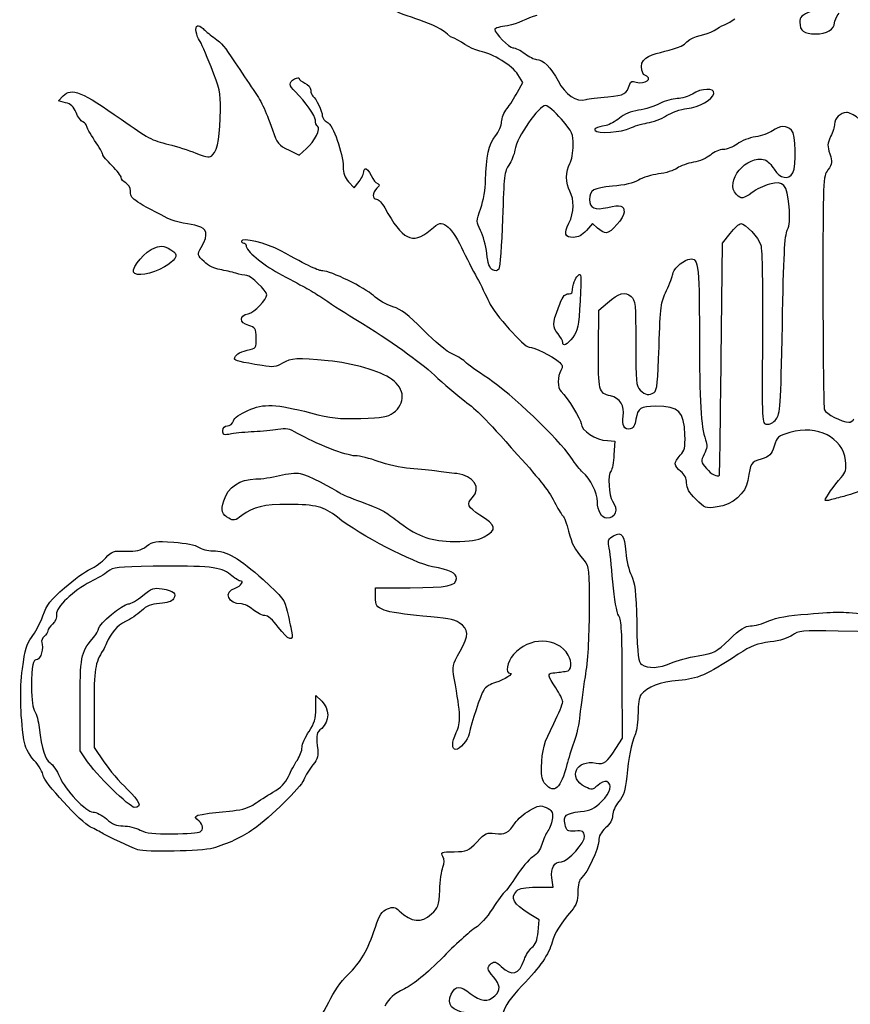
# Model space of a CAD drawing. Extents: x 12 to 206, y 56 to 243.
# Drawn here: x 13 to 43, y 136 to 171 of the extents above; entities that cross this region are included whole.
import ezdxf

# ---------------------------------------------------------------- set-up
doc = ezdxf.new("R2010")
doc.units = 0
doc.layers.get('0').update_dxf_attribs({"linetype": 'CONTINUOUS'})

msp = doc.modelspace()

# ---------------------------------------------------------------- linework, layer by layer
at = {"color": 7}
for points in [[(31.100293, 168.673297), (31.292058, 169.027562), (31.11704, 169.310744)], [(14.86404, 168.299737), (14.611076, 168.365283), (14.777048, 168.543441)], [(34.344647, 168.514756), (34.344647, 168.514756)], [(35.142376, 167.380198), (35.142376, 167.380183)], [(22.90156, 166.588592), (23.251544, 166.411165), (23.524549, 166.65139)], [(25.035098, 165.457432), (25.234338, 165.242452), (25.40889, 165.464352)], [(33.978717, 163.792862), (33.800965, 163.959848), (33.578165, 163.709796)], [(38.420957, 159.098818), (38.465136, 163.252063), (38.748998, 163.605086)], [(17.308116, 162.21364), (17.308116, 162.21364)], [(34.012169, 159.451113), (34.022301, 160.84318), (34.333228, 161.114097)], [(32.727005, 159.690768), (32.727017, 159.690768), (32.727017, 159.690768)], [(34.340046, 156.160058), (34.595991, 156.146483), (34.567348, 155.651319)], [(25.998777, 150.541815), (25.998777, 150.878309), (27.239341, 150.878309)], [(44.196387, 148.954332), (44.030257, 149.296131), (42.620621, 149.318991)], [(34.639964, 145.097991), (34.875591, 145.467335), (34.869326, 147.575056)], [(23.858248, 146.541473), (23.858248, 147.00031), (24.06591, 146.80521)], [(15.622315, 144.663651), (15.386344, 145.019308), (15.386344, 146.655942)], [(15.884375, 146.557757), (15.884375, 145.142046), (16.237402, 144.62383)], [(16.531277, 143.646127), (16.530921, 143.646127)], [(32.103754, 143.818125), (32.10374, 143.81804), (32.10374, 143.81804)], [(17.462119, 141.46486), (17.462252, 141.46486)], [(31.795136, 140.118575), (32.381594, 140.118575), (32.336794, 140.452585)], [(31.840373, 138.517585), (31.881067, 138.941116), (31.518174, 139.165087)]]:
    msp.add_lwpolyline(points, dxfattribs=at)
for points in [[(28.692723, 170.667714), (28.158093, 171.217779), (27.040036, 171.354883), (26.497272, 171.703142)], [(41.673554, 171.589522), (41.311776, 171.439174), (41.247644, 171.379165), (41.247644, 171.191013)], [(31.800696, 171.43467), (31.433598, 171.330707), (31.129396, 171.130056), (30.741087, 171.064614)], [(38.174244, 170.894748), (38.409428, 171.066965), (38.677297, 171.129212), (38.906679, 171.310071)], [(41.247644, 171.191013), (41.247644, 170.876866), (41.392368, 170.770152), (41.818405, 170.770152)], [(42.493616, 171.164761), (42.493616, 171.230578), (42.567442, 171.388109), (42.657677, 171.514829)], [(19.555429, 170.848209), (19.513547, 171.07914), (19.629315, 171.131323), (19.801758, 170.959241)], [(19.671834, 170.536715), (19.629239, 170.589863), (19.57685, 170.730034), (19.555429, 170.848209)], [(19.801758, 170.959241), (19.858982, 170.902133), (20.028208, 170.761962), (20.177816, 170.647747)], [(30.741087, 171.064614), (30.489184, 171.033144), (30.283082, 170.974004), (30.283082, 170.933195)], [(30.283082, 170.933195), (30.283082, 170.791604), (30.79943, 170.271762), (30.940067, 170.271762)], [(37.192306, 170.479424), (37.46106, 170.749172), (37.852728, 170.686795), (38.174244, 170.894748)], [(41.818405, 170.770152), (42.20241, 170.770152), (42.493616, 170.940338), (42.493616, 171.164761)], [(20.091355, 169.586961), (19.90322, 170.056178), (19.71443, 170.48357), (19.671834, 170.536715)], [(20.177816, 170.647747), (20.530659, 170.37838), (20.539199, 170.368375), (20.957537, 169.734035)], [(29.749276, 170.15083), (29.354359, 170.240029), (29.072964, 170.539636), (28.692723, 170.667714)], [(35.635373, 169.310448), (35.177262, 170.222263), (36.770389, 170.019763), (37.192306, 170.479424)], [(31.11704, 169.310744), (30.919553, 169.630285), (30.213977, 170.063648), (29.749276, 170.15083)], [(30.940067, 170.271762), (31.017831, 170.271762), (31.208116, 170.178315), (31.362927, 170.0641)], [(31.362927, 170.0641), (31.517734, 169.949884), (31.706851, 169.856438), (31.783187, 169.856438)], [(31.783187, 169.856438), (32.015946, 169.856438), (32.305913, 169.56624), (32.558188, 169.080821)], [(20.428472, 168.050261), (20.432875, 168.663727), (20.398345, 168.821326), (20.091355, 169.586961)], [(20.957537, 169.734035), (21.15338, 169.437078), (21.44369, 169.007217), (21.602686, 168.778789)], [(23.112267, 168.695384), (22.881751, 168.924201), (22.8766, 169.037567), (23.091496, 169.152581)], [(23.091496, 169.152581), (23.182868, 169.201479), (23.257626, 169.208797), (23.257626, 169.168837)], [(23.257626, 169.168837), (23.257626, 169.128875), (23.351072, 169.0536), (23.465288, 169.001567)], [(32.558188, 169.080821), (32.813458, 168.589633), (33.225198, 168.316357), (33.564144, 168.413145)], [(35.133421, 168.962561), (35.168479, 169.076192), (35.219403, 169.091243), (35.372212, 169.033148)], [(35.372212, 169.033148), (35.651643, 168.948927), (36.05199, 169.16098), (35.635373, 169.310448)], [(14.777048, 168.543441), (15.065764, 168.853338), (15.472799, 168.689311), (16.861635, 167.70339)], [(21.602686, 168.778789), (21.885679, 168.372195), (22.025644, 168.078285), (22.294923, 167.325153)], [(23.465288, 169.001567), (23.584103, 168.947425), (23.67295, 168.837206), (23.67295, 168.743943)], [(23.67295, 168.743943), (23.67295, 168.654281), (23.707962, 168.559288), (23.750755, 168.532841)], [(34.344647, 168.514756), (34.959643, 168.568991), (35.023106, 168.605017), (35.133421, 168.962561)], [(38.158993, 168.634156), (38.198301, 168.838253), (37.706342, 168.823194), (37.385128, 168.610478)], [(23.839085, 167.667903), (23.839085, 167.829382), (23.495796, 168.31468), (23.112267, 168.695384)], [(23.750755, 168.532841), (23.862504, 168.463781), (24.088273, 167.989273), (24.088273, 167.823475)], [(30.720493, 168.084235), (30.823913, 168.213377), (30.994824, 168.478454), (31.100293, 168.673297)], [(33.564144, 168.413145), (33.655516, 168.439222), (34.006742, 168.484962), (34.344647, 168.514756)], [(36.842003, 168.444898), (36.68034, 168.444898), (36.399998, 168.365105), (36.219017, 168.268244)], [(37.385128, 168.610478), (37.24807, 168.519706), (37.003665, 168.445197), (36.842003, 168.444898)], [(37.188425, 168.087322), (37.641488, 168.140981), (38.115443, 168.408011), (38.158993, 168.634156)], [(15.237982, 167.944633), (15.151453, 168.151731), (15.044965, 168.252854), (14.86404, 168.299737)], [(20.159466, 166.434141), (20.326835, 166.60151), (20.422128, 167.174017), (20.428472, 168.050261)], [(30.532454, 167.612983), (30.532454, 167.743031), (30.61707, 167.955095), (30.720493, 168.084235)], [(32.118983, 168.194434), (31.863143, 168.194426), (31.087147, 167.078482), (31.009265, 166.598569)], [(32.679671, 167.702608), (32.444391, 167.973107), (32.192081, 168.194434), (32.118983, 168.194434)], [(35.45356, 168.026167), (35.177284, 167.98441), (34.923487, 167.881385), (34.761873, 167.745399)], [(36.219017, 168.268244), (36.038036, 168.171382), (35.693581, 168.06245), (35.45356, 168.026167)], [(36.455683, 167.833286), (36.629772, 167.945895), (36.959506, 168.060209), (37.188425, 168.087322)], [(15.487317, 167.605829), (15.416722, 167.632922), (15.304524, 167.785373), (15.237982, 167.944633)], [(16.861635, 167.70339), (17.827123, 167.017996), (17.953713, 166.950938), (18.571966, 166.797293)], [(23.9148, 167.454295), (23.873158, 167.480034), (23.839085, 167.57615), (23.839085, 167.667903)], [(24.088273, 167.823475), (24.088273, 167.746101), (24.166985, 167.647676), (24.263189, 167.60475)], [(33.104509, 166.768128), (33.107331, 167.183692), (33.081282, 167.240859), (32.679671, 167.702608)], [(34.761873, 167.745399), (34.621464, 167.627249), (34.406673, 167.508789), (34.284559, 167.482142)], [(35.765362, 167.569761), (35.970949, 167.602092), (36.281591, 167.720682), (36.455683, 167.833286)], [(42.923652, 167.945946), (42.711364, 167.945946), (42.493619, 167.734073), (42.493619, 167.527506)], [(43.329589, 167.746556), (43.199259, 167.856219), (43.016588, 167.945946), (42.923652, 167.945946)], [(15.615663, 167.470226), (15.615663, 167.517713), (15.557906, 167.578732), (15.487317, 167.605829)], [(15.906389, 166.94588), (15.74649, 167.186785), (15.615663, 167.422737), (15.615663, 167.470226)], [(22.294923, 167.325153), (22.474834, 166.821962), (22.498931, 166.792707), (22.90156, 166.588592)], [(23.524549, 166.65139), (23.815119, 166.907063), (24.042683, 167.375259), (23.9148, 167.454295)], [(24.263189, 167.60475), (24.470752, 167.512134), (24.835858, 166.482336), (24.835858, 165.989519)], [(30.308547, 167.110441), (30.436953, 167.263039), (30.532454, 167.477389), (30.532454, 167.612983)], [(34.284559, 167.482142), (33.910267, 167.400472), (33.842638, 167.368434), (33.88835, 167.294475)], [(33.88835, 167.294475), (33.960884, 167.17711), (34.87442, 167.239561), (35.142376, 167.380198)], [(35.142376, 167.380183), (35.279434, 167.452125), (35.559777, 167.537432), (35.765362, 167.569761)], [(40.951147, 167.316308), (40.776694, 167.490761), (40.53225, 167.480951), (40.262203, 167.288678)], [(40.99569, 165.780082), (41.136858, 166.043847), (41.104405, 167.163044), (40.951147, 167.316308)], [(42.493619, 167.527506), (42.493619, 167.440946), (42.431183, 167.239196), (42.354873, 167.079174)], [(16.197117, 166.43499), (16.197117, 166.475085), (16.066287, 166.704984), (15.906389, 166.94588)], [(29.957062, 165.491947), (29.967617, 166.363977), (30.06751, 166.823983), (30.308547, 167.110441)], [(39.65137, 167.072211), (39.437587, 167.040156), (39.141377, 166.92444), (38.993129, 166.815067)], [(40.262203, 167.288678), (40.140029, 167.201686), (39.865156, 167.104274), (39.65137, 167.072211)], [(42.354873, 167.079174), (42.234739, 166.827254), (42.230627, 166.74428), (42.324215, 166.460698)], [(18.571966, 166.797293), (18.84196, 166.730192), (19.279777, 166.591226), (19.544913, 166.488466)], [(31.009265, 166.598569), (30.982031, 166.430734), (30.883174, 166.1885), (30.789584, 166.060258)], [(32.982854, 166.117812), (33.048146, 166.232027), (33.102891, 166.524663), (33.104509, 166.768128)], [(38.496903, 166.616202), (38.372229, 166.616202), (38.164558, 166.527497), (38.035419, 166.419081)], [(38.993129, 166.815067), (38.84488, 166.705689), (38.621578, 166.616202), (38.496903, 166.616202)], [(16.529375, 166.037647), (16.346633, 166.216087), (16.197117, 166.394892), (16.197117, 166.43499)], [(19.544913, 166.488466), (19.986185, 166.317436), (20.038167, 166.312842), (20.159466, 166.434141)], [(38.035419, 166.419081), (37.906277, 166.310666), (37.632411, 166.193967), (37.426824, 166.159753)], [(38.969459, 165.002354), (38.517172, 165.454643), (39.339895, 166.452485), (39.993937, 166.244905)], [(39.993937, 166.244905), (40.083018, 166.216629), (40.232113, 166.064331), (40.325263, 165.906458)], [(42.324215, 166.460698), (42.422832, 166.161895), (42.416789, 166.111383), (42.255299, 165.8846)], [(16.861635, 165.608387), (16.861635, 165.666042), (16.712119, 165.859209), (16.529375, 166.037647)], [(24.835858, 165.989519), (24.835858, 165.769979), (24.897156, 165.606276), (25.035098, 165.457432)], [(25.583442, 165.851357), (25.665292, 166.160566), (25.884121, 165.510145), (26.008254, 165.427403)], [(30.789584, 166.060258), (30.636199, 165.850079), (30.614025, 165.659144), (30.564749, 164.124256)], [(32.982854, 165.121034), (32.83079, 165.387051), (32.83079, 165.851798), (32.982854, 166.117812)], [(36.839305, 165.946368), (36.721754, 165.863211), (36.422719, 165.769679), (36.174784, 165.738514)], [(37.426824, 166.159753), (37.221239, 166.125548), (36.956856, 166.029524), (36.839305, 165.946368)], [(40.325263, 165.906458), (40.520377, 165.575759), (40.852804, 165.513094), (40.99569, 165.780082)], [(42.255299, 165.8846), (42.0804, 165.638968), (42.078295, 165.587113), (42.078295, 161.523155)], [(17.027765, 165.414661), (16.936393, 165.463561), (16.861635, 165.550737), (16.861635, 165.608387)], [(25.40889, 165.464352), (25.504894, 165.586407), (25.583442, 165.760552), (25.583442, 165.851357)], [(36.174784, 165.738514), (35.926852, 165.707348), (35.601281, 165.607927), (35.451296, 165.51757)], [(17.193895, 165.131186), (17.193895, 165.240741), (17.121313, 165.364597), (17.027765, 165.414661)], [(26.049788, 165.228355), (25.881948, 165.060514), (25.875519, 164.833207), (26.038612, 164.833207)], [(26.008254, 165.427403), (26.169885, 165.367614), (26.173193, 165.351756), (26.049788, 165.228355)], [(29.781057, 164.507164), (29.874839, 164.773994), (29.953718, 165.215324), (29.957062, 165.491947)], [(34.511635, 165.295978), (33.818449, 165.236412), (33.692651, 165.163472), (33.690179, 164.819708)], [(35.451296, 165.51757), (35.27438, 165.410998), (34.944335, 165.333166), (34.511635, 165.295978)], [(40.155436, 165.367981), (39.95674, 165.315101), (39.675184, 165.181833), (39.529755, 165.071829)], [(40.861386, 164.573797), (40.793746, 165.373987), (40.675955, 165.506499), (40.155436, 165.367981)], [(18.516095, 164.150762), (17.265853, 164.799916), (17.193895, 164.853276), (17.193895, 165.131186)], [(26.038612, 164.833207), (26.106213, 164.833207), (26.238541, 164.693036), (26.332674, 164.521715)], [(32.952854, 163.975587), (33.13568, 164.340043), (33.148547, 164.831189), (32.982854, 165.121034)], [(33.690179, 164.819708), (33.687921, 164.509004), (33.881164, 164.426288), (34.34772, 164.538211)], [(39.529755, 165.071829), (39.218997, 164.836774), (39.144301, 164.827512), (38.969459, 165.002354)], [(26.332674, 164.521715), (26.968176, 163.365112), (27.320661, 163.19104), (27.962392, 163.716891)], [(29.776146, 163.706999), (29.611156, 164.023542), (29.611156, 164.023802), (29.781057, 164.507164)], [(34.34772, 164.538211), (34.802739, 164.647366), (34.934878, 164.609836), (34.934878, 164.371441)], [(40.797426, 163.721435), (40.883657, 163.888189), (40.900437, 164.111816), (40.861386, 164.573797)], [(19.73346, 163.1031), (20.341198, 164.104693), (19.231218, 163.790204), (18.516095, 164.150762)], [(30.564749, 164.124256), (30.534681, 163.187702), (30.473805, 162.375492), (30.429474, 162.319341)], [(34.934878, 164.371441), (34.934878, 164.170631), (34.462133, 163.625869), (34.287875, 163.625869)], [(27.962392, 163.716891), (28.317077, 164.007526), (28.327344, 164.010258), (28.5524, 163.873699)], [(28.5524, 163.873699), (28.696102, 163.786507), (28.895698, 163.498338), (29.088097, 163.100292)], [(33.113734, 163.459739), (32.802635, 163.459739), (32.761019, 163.593173), (32.952854, 163.975587)], [(34.287875, 163.625869), (34.215603, 163.625869), (34.076482, 163.701016), (33.978717, 163.792862)], [(38.748998, 163.605086), (38.905124, 163.799252), (39.073331, 163.957017), (39.12279, 163.955679)], [(39.12279, 163.955679), (39.294895, 163.951023), (39.767851, 163.447205), (39.846857, 163.184372)], [(22.593117, 162.978959), (22.085605, 163.25657), (21.181012, 163.476093), (21.181012, 163.321644)], [(29.99869, 162.882123), (29.967067, 163.161655), (29.86692, 163.532845), (29.776146, 163.706999)], [(33.578165, 163.709796), (33.426995, 163.540127), (33.27768, 163.459739), (33.113734, 163.459739)], [(40.619652, 160.316709), (40.667068, 162.792613), (40.70637, 163.545356), (40.797426, 163.721435)], [(17.308116, 162.21364), (17.236423, 162.400485), (17.738059, 162.980511), (18.064548, 163.088255)], [(18.064548, 163.088255), (18.341509, 163.179667), (18.423371, 163.162008), (18.754166, 162.939535)], [(19.840631, 162.588804), (19.592375, 162.826045), (19.592118, 162.82729), (19.73346, 163.1031)], [(21.181012, 163.321644), (21.181012, 163.28497), (21.218392, 163.254967), (21.264078, 163.254967)], [(21.264078, 163.254967), (21.309765, 163.254967), (21.347142, 163.215735), (21.347142, 163.167782)], [(21.347142, 163.167782), (21.347142, 162.986144), (21.923894, 162.498072), (22.516902, 162.177874)], [(29.088097, 163.100292), (29.256756, 162.751352), (29.506853, 162.260274), (29.643866, 162.009003)], [(39.846857, 163.184372), (39.89304, 163.030735), (39.917666, 161.631125), (39.90559, 159.846402)], [(18.754166, 162.939535), (18.921719, 162.826858), (18.787742, 162.61505), (18.411534, 162.397827)], [(24.107053, 162.258189), (23.953933, 162.258189), (23.621032, 162.416676), (22.593117, 162.978959)], [(30.202528, 162.295578), (30.099082, 162.350941), (30.039338, 162.522851), (29.99869, 162.882123)], [(37.228201, 162.662932), (37.609501, 162.7782), (37.634204, 162.616532), (37.638363, 159.978575)], [(18.411534, 162.397827), (17.961904, 162.138216), (17.374675, 162.040192), (17.308116, 162.21364)], [(20.406817, 162.302114), (20.220446, 162.330813), (19.986783, 162.449129), (19.840631, 162.588804)], [(36.67843, 162.136974), (36.679276, 162.295521), (36.987353, 162.590127), (37.228201, 162.662932)], [(20.979243, 162.172656), (20.838947, 162.216981), (20.581355, 162.275241), (20.406817, 162.302114)], [(21.378037, 162.092067), (21.299001, 162.092067), (21.119547, 162.128333), (20.979243, 162.172656)], [(22.094323, 161.401241), (22.093476, 161.536896), (21.517901, 162.092067), (21.378037, 162.092067)], [(22.516902, 162.177874), (22.855778, 161.99489), (23.281409, 161.764957), (23.46275, 161.666908)], [(25.923559, 161.367459), (25.619309, 161.653443), (24.386038, 162.258189), (24.107053, 162.258189)], [(29.643866, 162.009003), (29.780879, 161.757733), (29.976778, 161.365249), (30.079194, 161.136821)], [(30.429474, 162.319341), (30.374658, 162.249914), (30.302048, 162.242314), (30.202528, 162.295578)], [(33.065438, 161.489763), (33.093891, 161.776952), (33.167918, 161.98611), (33.278439, 162.09161)], [(33.278439, 162.09161), (33.39745, 162.205199), (33.40409, 162.122053), (33.351377, 161.178268)], [(36.458186, 161.549232), (36.578873, 161.800503), (36.677984, 162.064991), (36.67843, 162.136974)], [(23.46275, 161.666908), (23.644092, 161.568858), (23.887055, 161.424185), (24.002673, 161.345397)], [(21.424412, 160.720227), (21.643594, 160.768371), (22.095344, 161.227595), (22.094323, 161.401241)], [(24.002673, 161.345397), (24.390841, 161.080893), (24.688159, 160.889786), (25.296405, 160.513827)], [(26.621692, 160.966548), (26.401934, 161.032684), (26.087773, 161.213092), (25.923559, 161.367459)], [(32.572006, 160.941309), (32.701741, 161.297118), (32.790821, 161.427465), (32.904263, 161.427465)], [(32.904263, 161.427465), (32.989514, 161.427465), (33.062043, 161.455489), (33.065438, 161.489763)], [(34.333228, 161.114097), (34.735412, 161.464523), (34.977829, 161.528215), (35.187422, 161.338537)], [(35.187422, 161.338537), (35.337818, 161.202435), (35.350204, 161.075288), (35.350204, 159.667397)], [(36.189037, 159.531702), (36.235634, 160.994533), (36.252508, 161.121017), (36.458186, 161.549232)], [(42.078295, 161.523155), (42.078295, 159.261082), (42.102453, 157.34731), (42.132007, 157.270326)], [(27.720406, 160.132841), (27.160432, 160.704279), (26.941718, 160.870234), (26.621692, 160.966548)], [(30.079194, 161.136821), (30.267797, 160.716155), (31.338904, 159.517057), (31.526059, 159.517057)], [(32.560887, 159.992692), (32.352528, 160.257577), (32.353518, 160.342064), (32.572006, 160.941309)], [(33.351377, 161.178268), (33.299716, 160.253375), (33.271059, 160.110469), (33.089032, 159.869999)], [(21.44222, 160.296829), (21.09882, 160.39531), (21.088263, 160.646389), (21.424412, 160.720227)], [(21.71218, 159.852083), (21.704136, 160.192633), (21.68275, 160.227843), (21.44222, 160.296829)], [(25.296405, 160.513827), (26.574155, 159.724036), (27.557611, 159.024831), (28.116931, 158.508542)], [(40.395319, 156.930237), (40.548791, 157.12534), (40.562499, 157.332271), (40.619652, 160.316709)], [(28.776425, 159.261516), (28.564657, 159.355197), (28.135289, 159.709468), (27.720406, 160.132841)], [(32.727017, 159.690768), (32.727017, 159.740665), (32.652259, 159.876535), (32.560887, 159.992692)], [(33.089032, 159.869999), (32.883969, 159.599099), (32.727005, 159.521384), (32.727005, 159.690768)], [(37.638363, 159.978575), (37.64223, 157.535722), (37.692559, 156.672353), (37.859425, 156.187346)], [(21.388674, 159.404612), (21.716881, 159.481306), (21.720827, 159.486772), (21.71218, 159.852083)], [(31.526059, 159.517057), (31.695269, 159.517057), (32.349996, 159.201575), (32.561527, 159.01812)], [(35.350204, 159.667397), (35.350204, 158.254325), (35.362284, 158.131496), (35.516332, 157.977442)], [(36.014722, 157.892442), (36.115182, 157.955804), (36.14895, 158.273369), (36.189037, 159.531702)], [(39.90559, 159.846402), (39.884875, 156.785098), (39.885496, 156.772904), (40.058329, 156.747718)], [(20.933088, 159.090394), (20.936503, 159.230799), (21.085895, 159.333859), (21.388674, 159.404612)], [(29.235792, 158.980158), (29.179418, 159.04808), (28.972705, 159.174696), (28.776425, 159.261516)], [(34.445042, 157.767903), (34.02249, 157.860712), (34.001196, 157.943502), (34.012169, 159.451113)], [(21.928596, 158.854041), (21.149872, 158.983813), (20.931776, 159.035595), (20.933088, 159.090394)], [(22.655798, 158.937246), (22.425265, 158.801379), (22.31817, 158.789119), (21.928596, 158.854041)], [(24.295947, 159.032073), (23.183542, 159.13652), (22.973284, 159.124368), (22.655798, 158.937246)], [(26.580231, 158.366466), (26.195356, 158.647915), (25.153205, 158.951583), (24.295947, 159.032073)], [(30.056647, 158.38632), (29.661553, 158.644999), (29.292166, 158.912227), (29.235792, 158.980158)], [(32.561527, 159.01812), (32.731656, 158.870563), (32.746719, 158.820084), (32.661383, 158.683444)], [(38.358657, 154.924811), (38.368619, 154.936241), (38.396658, 156.814534), (38.420957, 159.098818)], [(28.116931, 158.508542), (28.436731, 158.213346), (28.922661, 157.800754), (29.196775, 157.59167)], [(32.661383, 158.683444), (32.528578, 158.470789), (32.533319, 158.061446), (32.670188, 157.923989)], [(26.636751, 157.158188), (27.092487, 157.497975), (27.068566, 158.009361), (26.580231, 158.366466)], [(33.017807, 155.565145), (32.580899, 156.222172), (30.864632, 157.857303), (30.056647, 158.38632)], [(32.670188, 157.923989), (32.904551, 157.688599), (33.391548, 156.915931), (33.391548, 156.779471)], [(34.904031, 157.043329), (34.967545, 157.390383), (34.774195, 157.695604), (34.445042, 157.767903)], [(35.516332, 157.977442), (35.69898, 157.794799), (35.825653, 157.773195), (36.014722, 157.892442)], [(21.413975, 157.247483), (21.985845, 157.500391), (22.418381, 157.482774), (23.66873, 157.155648)], [(29.196775, 157.59167), (29.693373, 157.212879), (29.831589, 157.072607), (31.105481, 155.654533)], [(36.07161, 157.394718), (35.528081, 157.393025), (35.422414, 157.323988), (35.358033, 156.927911)], [(37.118874, 156.363726), (37.091329, 157.214426), (36.905678, 157.397176), (36.07161, 157.394718)], [(20.892886, 156.86718), (20.927091, 156.974941), (21.126058, 157.120153), (21.413975, 157.247483)], [(23.66873, 157.155648), (24.418112, 156.959582), (24.664131, 156.93232), (25.469613, 156.956069)], [(25.469613, 156.956069), (26.261401, 156.979408), (26.437979, 157.009993), (26.636751, 157.158188)], [(35.151227, 156.578831), (34.940443, 156.538236), (34.844564, 156.718395), (34.904031, 157.043329)], [(42.132007, 157.270326), (42.187117, 157.126706), (42.759878, 156.831611), (43.003888, 156.821118)], [(20.516494, 156.517634), (20.516494, 156.635436), (20.569098, 156.692851), (20.677025, 156.692851)], [(20.677025, 156.692851), (20.767125, 156.692851), (20.861836, 156.769336), (20.892886, 156.86718)], [(33.391548, 156.779471), (33.391548, 156.518582), (33.90528, 156.183082), (34.340046, 156.160058)], [(35.358033, 156.927911), (35.322188, 156.707383), (35.25824, 156.599438), (35.151227, 156.578831)], [(40.058329, 156.747718), (40.1655, 156.732111), (40.294368, 156.801893), (40.395319, 156.930237)], [(42.887914, 155.449888), (42.794832, 156.275718), (41.876969, 156.735882), (40.89323, 156.449906)], [(43.003888, 156.821118), (43.07895, 156.817873), (43.163053, 156.874379), (43.190784, 156.946648)], [(20.827986, 156.400861), (20.548016, 156.348331), (20.516494, 156.360142), (20.516494, 156.517634)], [(21.637871, 156.478935), (21.363757, 156.468154), (20.999309, 156.433015), (20.827986, 156.400861)], [(22.490074, 156.561601), (22.295477, 156.526921), (21.911985, 156.489725), (21.637871, 156.478935)], [(23.196121, 156.421054), (22.90169, 156.591237), (22.785815, 156.614306), (22.490074, 156.561601)], [(25.265487, 155.613007), (24.961037, 155.613007), (23.830091, 156.054623), (23.196121, 156.421054)], [(36.949199, 155.632723), (37.107695, 155.801876), (37.133479, 155.91295), (37.118874, 156.363726)], [(40.89323, 156.449906), (40.462403, 156.324661), (40.425751, 156.293462), (40.321205, 155.963087)], [(37.859425, 156.187346), (37.927974, 155.988106), (37.917845, 155.878318), (37.812035, 155.673707)], [(31.105481, 155.654533), (31.958579, 154.704878), (32.243195, 154.334523), (32.477941, 153.868636)], [(34.567348, 155.651319), (34.5516, 155.378974), (34.50487, 155.120634), (34.463516, 155.077231)], [(36.969971, 155.05533), (36.713648, 155.256952), (36.709342, 155.376733), (36.949199, 155.632723)], [(37.812035, 155.673707), (37.681814, 155.421886), (37.684397, 155.405224), (37.891785, 155.158753)], [(40.321205, 155.963087), (40.223505, 155.654352), (40.165187, 155.596074), (39.856046, 155.498247)], [(26.097952, 155.411909), (25.8041, 155.522509), (25.429489, 155.613007), (25.265487, 155.613007)], [(27.249984, 155.156998), (26.910219, 155.186594), (26.391805, 155.301298), (26.097952, 155.411909)], [(33.439233, 155.026436), (33.361661, 155.09082), (33.172019, 155.333237), (33.017807, 155.565145)], [(39.856046, 155.498247), (39.491711, 155.382953), (39.484562, 155.371399), (39.3829, 154.733286)], [(42.73184, 154.837316), (42.901077, 155.026987), (42.924998, 155.120876), (42.887914, 155.449888)], [(22.55008, 154.910056), (22.826396, 154.982023), (23.15118, 155.014236), (23.294348, 154.983857)], [(23.294348, 154.983857), (23.520417, 154.935896), (24.493759, 154.452693), (24.712041, 154.280057)], [(28.199994, 155.062637), (28.017253, 155.084961), (27.589748, 155.12741), (27.249984, 155.156998)], [(28.923189, 154.97506), (28.708175, 155.000912), (28.382739, 155.040327), (28.199994, 155.062637)], [(29.485328, 154.115666), (29.817881, 154.448222), (29.520236, 154.90326), (28.923189, 154.97506)], [(33.973002, 153.959286), (33.973002, 154.289768), (33.721853, 154.791887), (33.439233, 155.026436)], [(34.463516, 155.077231), (34.342078, 154.949785), (34.375733, 154.166234), (34.510283, 153.988344)], [(37.177633, 154.63905), (37.177633, 154.809915), (37.110249, 154.944987), (36.969971, 155.05533)], [(37.891785, 155.158753), (38.071397, 154.945303), (38.28371, 154.838914), (38.358657, 154.924811)], [(20.544014, 153.993243), (20.704421, 154.49876), (21.119646, 154.782359), (21.699361, 154.782359)], [(21.699361, 154.782359), (21.897614, 154.782359), (22.280443, 154.839825), (22.55008, 154.910056)], [(37.510712, 154.053026), (37.267828, 154.295918), (37.177633, 154.454603), (37.177633, 154.63905)], [(39.3829, 154.733286), (39.309122, 154.270177), (38.821843, 153.848006), (38.279062, 153.776937)], [(42.161525, 154.025541), (42.161525, 154.099669), (42.486919, 154.56283), (42.73184, 154.837316)], [(24.712041, 154.280057), (24.75815, 154.243591), (25.109723, 154.099218), (25.493314, 153.959221)], [(43.573627, 154.415882), (43.322356, 154.310049), (42.985944, 154.192605), (42.826043, 154.154875)], [(20.724712, 153.369958), (20.484505, 153.498516), (20.437963, 153.659058), (20.544014, 153.993243)], [(22.883845, 153.868645), (21.96478, 153.868645), (21.620076, 153.786851), (21.198563, 153.46873)], [(24.628207, 153.411118), (24.154694, 153.787077), (23.843708, 153.868645), (22.883845, 153.868645)], [(25.493314, 153.959221), (25.876905, 153.819231), (26.269038, 153.649279), (26.364726, 153.581557)], [(29.753495, 153.485983), (29.312777, 153.762058), (29.258697, 153.889038), (29.485328, 154.115666)], [(32.477941, 153.868636), (32.581528, 153.663052), (32.698862, 153.473813), (32.738681, 153.448106)], [(34.304402, 153.370249), (34.133076, 153.370249), (33.973002, 153.654771), (33.973002, 153.959286)], [(34.510283, 153.988344), (34.738389, 153.686758), (34.632962, 153.370249), (34.304402, 153.370249)], [(38.279062, 153.776937), (37.852246, 153.72106), (37.837324, 153.726416), (37.510712, 154.053026)], [(42.348421, 154.028617), (42.245627, 153.996895), (42.161525, 153.995507), (42.161525, 154.025541)], [(42.826043, 154.154875), (42.666144, 154.117147), (42.451212, 154.06033), (42.348421, 154.028617)], [(26.364726, 153.581557), (26.46041, 153.513835), (26.688215, 153.346816), (26.870959, 153.210398)], [(21.198563, 153.46873), (20.956829, 153.286296), (20.902281, 153.274931), (20.724712, 153.369958)], [(28.042119, 151.632096), (27.362441, 151.761184), (25.453128, 152.75615), (24.628207, 153.411118)], [(26.870959, 153.210398), (27.563908, 152.69313), (28.011972, 152.53961), (28.828752, 152.53961)], [(29.906135, 152.707425), (30.38026, 152.949309), (30.348064, 153.113537), (29.753495, 153.485983)], [(32.738681, 153.448106), (32.778502, 153.422395), (32.86883, 153.179433), (32.939411, 152.908183)], [(32.939411, 152.908183), (33.065737, 152.422693), (33.122709, 152.314013), (33.494932, 151.848391)], [(34.55576, 152.74167), (34.855122, 152.901887), (34.939334, 152.78871), (34.994669, 152.151825)], [(17.771195, 152.366452), (18.015969, 152.547419), (18.088396, 152.558208), (18.746758, 152.511752)], [(18.746758, 152.511752), (19.180804, 152.481116), (19.529453, 152.411458), (19.641484, 152.332995)], [(28.828752, 152.53961), (29.415771, 152.53961), (29.648127, 152.575799), (29.906135, 152.707425)], [(34.390073, 152.373711), (34.34746, 152.586588), (34.373337, 152.644035), (34.55576, 152.74167)], [(16.304793, 151.947807), (16.525347, 152.189304), (16.579737, 152.207564), (17.025072, 152.189982)], [(17.025072, 152.189982), (17.419258, 152.174459), (17.554826, 152.20635), (17.771195, 152.366452)], [(19.641484, 152.332995), (19.742432, 152.262281), (19.973121, 152.204431), (20.154118, 152.204431)], [(20.154118, 152.204431), (20.644076, 152.204431), (21.108218, 151.937957), (21.96185, 151.166559)], [(34.528763, 151.089908), (34.480254, 151.657259), (34.417844, 152.234968), (34.390073, 152.373711)], [(34.994669, 152.151825), (35.019928, 151.860995), (35.110358, 151.484144), (35.195606, 151.314331)], [(15.746688, 151.543382), (15.922436, 151.62215), (16.173574, 151.804156), (16.304793, 151.947807)], [(33.494932, 151.848391), (33.674902, 151.623262), (33.682017, 151.552989), (33.675693, 150.062517)], [(14.825001, 150.876491), (15.156188, 151.164499), (15.570948, 151.464614), (15.746688, 151.543382)], [(16.385142, 151.460663), (16.269422, 151.368348), (15.987849, 151.199748), (15.759422, 151.085956)], [(18.004906, 151.646506), (16.731214, 151.630137), (16.575284, 151.612329), (16.385142, 151.460663)], [(20.779438, 151.349552), (20.451149, 151.625791), (20.017342, 151.672217), (18.004906, 151.646506)], [(28.906047, 151.210569), (28.906047, 151.401407), (28.682583, 151.51043), (28.042119, 151.632096)], [(15.759422, 151.085956), (15.143545, 150.779237), (14.506962, 150.171133), (14.539657, 149.92083)], [(21.123475, 151.124593), (21.081297, 151.124593), (20.926479, 151.225826), (20.779438, 151.349552)], [(20.950976, 150.862944), (21.180958, 150.943124), (21.300604, 151.124593), (21.123475, 151.124593)], [(21.96185, 151.166559), (22.673194, 150.523742), (22.736581, 150.440458), (22.826385, 150.030389)], [(27.239341, 150.878309), (28.584488, 150.878309), (28.906047, 150.942401), (28.906047, 151.210569)], [(34.740015, 149.870595), (34.664261, 149.986193), (34.583051, 150.454936), (34.528763, 151.089908)], [(35.195606, 151.314331), (35.323114, 151.060359), (35.356741, 150.75903), (35.385228, 149.61524)], [(14.043776, 149.861761), (14.194338, 150.27468), (14.318671, 150.436168), (14.825001, 150.876491)], [(17.638141, 150.592519), (17.959186, 150.860743), (18.029651, 150.885635), (18.331284, 150.83746)], [(18.331284, 150.83746), (18.746766, 150.771081), (18.860499, 150.671146), (18.739739, 150.478558)], [(21.188333, 150.293928), (20.701389, 150.293928), (20.52585, 150.71475), (20.950976, 150.862944)], [(17.114974, 150.293928), (17.206155, 150.293928), (17.441585, 150.428294), (17.638141, 150.592519)], [(18.739739, 150.478558), (18.679236, 150.382038), (18.517574, 150.327117), (18.24322, 150.309845)], [(26.310271, 150.074032), (26.023192, 150.19502), (25.998777, 150.231681), (25.998777, 150.541815)], [(16.050506, 149.414552), (16.050506, 149.576293), (16.919208, 150.293928), (17.114974, 150.293928)], [(17.587206, 150.047746), (17.45015, 149.917698), (17.19107, 149.742353), (17.011483, 149.658053)], [(18.24322, 150.309845), (17.931102, 150.29009), (17.778389, 150.229158), (17.587206, 150.047746)], [(21.600343, 150.086269), (21.464606, 150.200484), (21.279206, 150.293928), (21.188333, 150.293928)], [(22.020437, 149.87861), (21.925119, 149.87861), (21.736081, 149.972054), (21.600343, 150.086269)], [(22.826385, 150.030389), (22.879677, 149.787), (22.951429, 149.466396), (22.985826, 149.317919)], [(27.701607, 149.859176), (27.091564, 149.906392), (26.486245, 149.999864), (26.310271, 150.074032)], [(33.675693, 150.062517), (33.671346, 149.038022), (33.622403, 148.228778), (33.531615, 147.680307)], [(41.533239, 149.932345), (42.721022, 150.01958), (42.575271, 150.018959), (43.629286, 149.941094)], [(13.642665, 149.091238), (13.764793, 149.244936), (13.945294, 149.591646), (14.043776, 149.861761)], [(14.539657, 149.92083), (14.555913, 149.796398), (14.500699, 149.664375), (14.394293, 149.573274)], [(17.011483, 149.658053), (16.719395, 149.520978), (16.475772, 149.240985), (16.336148, 148.881829)], [(22.503799, 149.463292), (22.304767, 149.729879), (22.131669, 149.87861), (22.020437, 149.87861)], [(29.004966, 149.618779), (28.833716, 149.738949), (28.528947, 149.795168), (27.701607, 149.859176)], [(29.041223, 148.596542), (29.366964, 149.189152), (29.360577, 149.369182), (29.004966, 149.618779)], [(34.869326, 147.575056), (34.864246, 149.289189), (34.840091, 149.717856), (34.740015, 149.870595)], [(35.385228, 149.61524), (35.415355, 148.405466), (35.438961, 148.210902), (35.566954, 148.117289)], [(39.479014, 149.504919), (39.617805, 149.504919), (39.911353, 149.584534), (40.131342, 149.681844)], [(40.131342, 149.681844), (40.41709, 149.808224), (40.817473, 149.879767), (41.533239, 149.932345)], [(14.222722, 149.330393), (14.222722, 149.277618), (14.164951, 149.186488), (14.094344, 149.127899)], [(14.394293, 149.573274), (14.299932, 149.492473), (14.222722, 149.383169), (14.222722, 149.330393)], [(15.818764, 149.03008), (15.946227, 149.180138), (16.050506, 149.353168), (16.050506, 149.414552)], [(22.985826, 149.317919), (23.080743, 148.908217), (22.870976, 148.971463), (22.503799, 149.463292)], [(38.718944, 149.017352), (39.11079, 149.393639), (39.284258, 149.504919), (39.479014, 149.504919)], [(42.620621, 149.318991), (41.309445, 149.340158), (41.19488, 149.329998), (40.980431, 149.171389)], [(13.313105, 147.968276), (13.401461, 148.661583), (13.460146, 148.861594), (13.642665, 149.091238)], [(14.00902, 148.909148), (14.07745, 148.73084), (13.963196, 148.300367), (13.847437, 148.300367)], [(14.094344, 149.127899), (14.023741, 149.069281), (13.985339, 148.970842), (14.00902, 148.909148)], [(15.386344, 146.655942), (15.385497, 148.40541), (15.412647, 148.551911), (15.818764, 149.03008)], [(32.927679, 148.458817), (32.540115, 149.114928), (31.503919, 149.123027), (30.958011, 148.47434)], [(37.590513, 148.429596), (38.183775, 148.525382), (38.233669, 148.551375), (38.718944, 149.017352)], [(40.179357, 148.929299), (39.71231, 148.870653), (39.505097, 148.790417), (39.036873, 148.486972)], [(40.980431, 149.171389), (40.837996, 149.066064), (40.531821, 148.973551), (40.179357, 148.929299)], [(16.208968, 148.632627), (15.918084, 148.172351), (15.884375, 147.956874), (15.884375, 146.557757)], [(16.336148, 148.881829), (16.309507, 148.813306), (16.25228, 148.701179), (16.208968, 148.632627)], [(28.827897, 147.622875), (28.752371, 148.041749), (28.763036, 148.090461), (29.041223, 148.596542)], [(13.847437, 148.300367), (13.683948, 148.300367), (13.641268, 148.096433), (13.641268, 147.315298)], [(30.958011, 148.47434), (30.728663, 148.201798), (30.654196, 147.804909), (30.8324, 147.804909)], [(32.866782, 147.875577), (33.042375, 147.89759), (33.074946, 148.209531), (32.927679, 148.458817)], [(36.61456, 148.169528), (36.809945, 148.257412), (37.249125, 148.37445), (37.590513, 148.429596)], [(39.036873, 148.486972), (37.855099, 147.721077), (37.595993, 147.607822), (36.885767, 147.546749)], [(13.36384, 145.406799), (13.228743, 146.395226), (13.213128, 147.183783), (13.313105, 147.968276)], [(32.373991, 147.817129), (32.453941, 147.823902), (32.575424, 147.837167), (32.64395, 147.846367)], [(32.64395, 147.846367), (32.712479, 147.85568), (32.812753, 147.868945), (32.866782, 147.875577)], [(35.566954, 148.117289), (35.777551, 147.963309), (36.203286, 147.984532), (36.61456, 148.169528)], [(28.898937, 145.671139), (29.078064, 146.064359), (29.070263, 146.278594), (28.827897, 147.622875)], [(30.8324, 147.804909), (31.00604, 147.804909), (30.620197, 147.561605), (30.306422, 147.473241)], [(32.477823, 147.277802), (32.190642, 147.703309), (32.172021, 147.800026), (32.373991, 147.817129)], [(33.531615, 147.680307), (33.455997, 147.223446), (33.372555, 146.607919), (33.34619, 146.312405)], [(36.885767, 147.546749), (36.22938, 147.490304), (35.771178, 147.312984), (35.536875, 147.02475)], [(13.641268, 147.315298), (13.641268, 146.841334), (13.680166, 146.536647), (13.754402, 146.429149)], [(29.889456, 147.201941), (29.771159, 147.009663), (29.442828, 146.025356), (29.364043, 145.626774)], [(30.306422, 147.473241), (30.14008, 147.426392), (29.952445, 147.304303), (29.889456, 147.201941)], [(32.727017, 146.773951), (32.727017, 146.847978), (32.614878, 147.074715), (32.477823, 147.277802)], [(24.06591, 146.80521), (24.352639, 146.535829), (24.352301, 146.072984), (24.065063, 145.82333)], [(35.536875, 147.02475), (35.478534, 146.952981), (35.433045, 146.6698), (35.433045, 146.378377)], [(13.754402, 146.429149), (13.816626, 146.339007), (13.88979, 146.078403), (13.916993, 145.849972)], [(23.610564, 145.717102), (23.811425, 146.01352), (23.858248, 146.169363), (23.858248, 146.541473)], [(32.403076, 145.99688), (32.581243, 146.350222), (32.727017, 146.699924), (32.727017, 146.773951)], [(33.34619, 146.312405), (33.31983, 146.016918), (33.22318, 145.568382), (33.131416, 145.315624)], [(35.433045, 146.378377), (35.433045, 146.093135), (35.390884, 145.754525), (35.339353, 145.625916)], [(13.916993, 145.849972), (14.010499, 145.064576), (14.116135, 144.719164), (14.302813, 144.588411)], [(23.360823, 145.143909), (23.361952, 145.258124), (23.474339, 145.516075), (23.610564, 145.717102)], [(24.065063, 145.82333), (23.876119, 145.659049), (23.861499, 145.601193), (23.908312, 145.202893)], [(31.966431, 144.420246), (31.986299, 145.070429), (32.047674, 145.292002), (32.403076, 145.99688)], [(13.734824, 144.67494), (13.507209, 144.937943), (13.398652, 145.152065), (13.36384, 145.406799)], [(28.887761, 145.063769), (28.732836, 145.063769), (28.737484, 145.316781), (28.898937, 145.671139)], [(29.364043, 145.626774), (29.32071, 145.407515), (29.029894, 145.063769), (28.887761, 145.063769)], [(35.339353, 145.625916), (35.18866, 145.249827), (35.090995, 144.771883), (35.026185, 144.093421)], [(23.190903, 144.687047), (23.283226, 144.824123), (23.359691, 145.029693), (23.360823, 145.143909)], [(23.908312, 145.202893), (23.953984, 144.814301), (23.935998, 144.735166), (23.752395, 144.51698)], [(33.131416, 145.315624), (33.039654, 145.062894), (32.925509, 144.706588), (32.877766, 144.523849)], [(33.930771, 144.576444), (34.210811, 144.520423), (34.325108, 144.604384), (34.639964, 145.097991)], [(14.056591, 144.134908), (14.056591, 144.227448), (13.911794, 144.47047), (13.734824, 144.67494)], [(16.530921, 143.646127), (16.160964, 144.010137), (15.752095, 144.468043), (15.622315, 144.663651)], [(22.870208, 144.099178), (22.954265, 144.285445), (23.098577, 144.55), (23.190903, 144.687047)], [(33.536989, 143.724472), (32.898659, 144.054559), (33.206797, 144.721224), (33.930771, 144.576444)], [(14.302813, 144.588411), (14.403637, 144.517799), (14.557008, 144.294646), (14.643653, 144.092518)], [(16.237402, 144.62383), (16.431568, 144.338813), (16.810434, 143.895301), (17.079321, 143.638281)], [(23.752395, 144.51698), (23.638248, 144.381316), (23.489296, 144.137363), (23.421394, 143.974831)], [(32.10374, 143.81804), (31.993803, 143.939508), (31.956705, 144.102209), (31.966431, 144.420246)], [(32.877766, 144.523849), (32.652956, 143.663382), (32.428775, 143.458969), (32.103754, 143.818125)], [(15.758225, 142.275656), (15.423151, 142.426871), (14.056591, 143.920024), (14.056591, 144.134908)], [(14.643653, 144.092518), (14.85302, 143.604104), (15.598036, 142.818087), (15.851649, 142.818087)], [(23.421394, 143.974831), (23.302553, 143.690408), (22.236455, 142.645028), (21.615363, 142.203887)], [(22.311803, 143.527283), (22.60298, 143.694726), (22.760488, 143.856044), (22.870208, 144.099178)], [(35.026185, 144.093421), (34.977056, 143.579099), (34.923451, 143.409173), (34.74247, 143.194092)], [(17.32836, 142.984231), (17.259915, 142.984231), (16.901222, 143.28206), (16.531277, 143.646127)], [(17.079321, 143.638281), (17.542293, 143.195757), (17.622833, 142.984231), (17.32836, 142.984231)], [(33.983732, 143.777417), (33.799238, 143.604104), (33.775258, 143.601254), (33.536989, 143.724472)], [(34.307518, 143.911134), (34.233962, 143.939384), (34.095049, 143.882008), (33.983732, 143.777417)], [(34.124846, 143.195221), (34.449523, 143.517801), (34.528272, 143.826439), (34.307518, 143.911134)], [(21.656844, 143.109086), (21.794002, 143.210799), (22.088732, 143.399013), (22.311803, 143.527283)], [(20.867728, 142.866601), (21.226743, 142.90487), (21.490963, 142.986038), (21.656844, 143.109086)], [(31.533425, 142.873668), (31.857431, 143.063547), (31.919378, 143.0743), (32.136413, 142.978231)], [(32.136413, 142.978231), (32.338701, 142.888682), (32.37488, 142.828089), (32.357427, 142.608097)], [(33.362858, 142.833412), (33.735806, 142.876733), (33.866971, 142.938991), (34.124846, 143.195221)], [(34.74247, 143.194092), (34.618368, 143.046602), (34.519331, 142.827231), (34.519331, 142.699836)], [(15.851649, 142.818087), (15.95764, 142.818087), (16.172087, 142.70596), (16.328184, 142.568913)], [(16.328184, 142.568913), (16.539309, 142.38355), (16.694616, 142.319711), (16.934524, 142.319711)], [(19.663469, 142.485827), (19.396814, 142.707146), (19.410022, 142.711322), (20.867728, 142.866601)], [(31.021415, 142.430212), (31.104414, 142.55772), (31.33482, 142.757279), (31.533425, 142.873668)], [(32.357427, 142.608097), (32.34594, 142.46343), (32.273957, 142.255996), (32.197452, 142.147143)], [(32.814077, 142.372712), (32.741314, 142.703985), (32.820398, 142.770392), (33.362858, 142.833412)], [(34.519331, 142.699836), (34.519331, 142.550004), (34.433112, 142.393907), (34.270137, 142.248704)], [(16.21628, 142.038759), (16.102065, 142.106887), (15.895938, 142.213482), (15.758225, 142.275656)], [(16.934524, 142.319711), (17.111918, 142.319711), (17.387327, 142.253502), (17.546546, 142.172588)], [(19.695643, 142.106266), (19.825555, 142.186558), (19.810535, 142.363794), (19.663469, 142.485827)], [(21.615363, 142.203887), (21.218412, 141.921947), (20.659352, 141.659904), (20.161727, 141.522574)], [(30.294941, 142.047349), (30.641877, 141.993784), (30.787185, 142.070492), (31.021415, 142.430212)], [(33.175488, 142.136069), (32.896697, 142.119982), (32.865023, 142.140584), (32.814077, 142.372712)], [(34.270137, 142.248704), (34.097248, 142.094667), (34.020941, 141.94983), (34.020941, 141.775756)], [(17.462252, 141.46486), (17.180422, 141.568351), (16.40987, 141.923245), (16.21628, 142.038759)], [(17.546546, 142.172588), (17.775324, 142.056341), (18.021385, 142.027978), (18.719628, 142.037319)], [(18.719628, 142.037319), (19.2056, 142.04381), (19.644806, 142.074855), (19.695643, 142.106266)], [(29.650035, 141.747799), (29.953184, 142.066484), (30.007475, 142.091687), (30.294941, 142.047349)], [(32.197452, 142.147143), (32.120944, 142.038262), (32.02259, 141.818354), (31.978885, 141.658447)], [(32.680616, 141.032298), (32.918369, 141.032298), (33.541397, 141.727355), (33.508975, 141.956434)], [(33.508975, 141.956434), (33.484817, 142.127179), (33.44002, 142.151309), (33.175488, 142.136069)], [(20.161727, 141.522574), (19.753007, 141.409798), (17.729937, 141.366534), (17.462119, 141.46486)], [(28.825131, 141.392848), (29.293312, 141.399621), (29.336246, 141.417966), (29.650035, 141.747799)], [(31.978885, 141.658447), (31.930202, 141.480365), (31.800876, 141.303383), (31.645039, 141.201614)], [(34.020941, 141.775756), (34.020941, 141.500928), (33.614047, 140.629059), (33.404734, 140.455323)], [(28.417918, 141.223881), (28.336663, 141.375717), (28.36214, 141.386272), (28.825131, 141.392848)], [(28.419611, 140.841047), (28.477972, 140.992657), (28.477456, 141.112714), (28.417918, 141.223881)], [(31.645039, 141.201614), (31.50513, 141.110231), (31.244119, 140.804894), (31.065016, 140.523067)], [(28.30556, 140.008181), (28.321533, 140.344759), (28.37285, 140.71955), (28.419611, 140.841047)], [(32.336794, 140.452585), (32.288466, 140.812898), (32.418596, 141.032298), (32.680616, 141.032298)], [(31.065016, 140.523067), (30.885909, 140.241212), (30.697907, 139.985011), (30.647228, 139.953684)], [(33.404734, 140.455323), (33.318038, 140.383384), (33.273357, 140.209507), (33.273357, 139.944049)], [(31.078147, 139.988047), (31.172158, 140.082056), (31.372745, 140.118575), (31.795136, 140.118575)], [(28.008521, 139.156773), (28.257336, 139.379108), (28.278607, 139.440068), (28.30556, 140.008181)], [(30.647228, 139.953684), (30.596552, 139.922357), (30.395728, 139.648348), (30.200953, 139.344733)], [(31.518174, 139.165087), (30.9439, 139.519474), (30.827421, 139.737321), (31.078147, 139.988047)], [(33.273357, 139.944049), (33.273357, 139.623021), (33.226152, 139.48668), (33.039634, 139.268917)], [(26.426425, 139.337762), (26.638597, 139.425646), (26.69334, 139.417123), (26.853442, 139.271383)], [(25.997174, 138.682583), (26.148936, 139.135183), (26.22773, 139.255438), (26.426425, 139.337762)], [(26.853442, 139.271383), (27.314192, 138.851945), (27.632062, 138.820421), (28.008521, 139.156773)], [(30.200953, 139.344733), (30.002841, 139.035925), (29.740205, 138.739507), (29.604837, 138.671915)], [(33.039634, 139.268917), (32.640307, 138.802742), (32.431217, 138.463426), (32.345407, 138.142286)], [(25.008544, 136.974179), (25.471402, 137.42232), (25.716797, 137.846387), (25.997174, 138.682583)], [(29.604837, 138.671915), (29.47175, 138.60548), (28.95217, 138.138233), (28.450215, 137.63362)], [(31.620437, 137.948907), (31.747612, 138.05189), (31.811496, 138.217075), (31.840373, 138.517585)], [(32.345407, 138.142286), (32.229764, 137.70947), (31.92099, 137.262938), (31.270081, 136.587185)], [(31.348488, 137.528311), (31.39948, 137.679808), (31.52186, 137.869095), (31.620437, 137.948907)], [(28.450215, 137.63362), (27.797966, 136.977876), (27.395066, 136.644995), (27.038114, 136.466913)], [(30.241565, 136.894186), (29.99904, 137.18242), (29.989952, 137.237566), (30.161504, 137.379919)], [(30.161504, 137.379919), (30.268071, 137.468367), (30.32701, 137.449515), (30.519074, 137.265506)], [(30.519074, 137.265506), (30.905137, 136.895626), (31.163048, 136.977357), (31.348488, 137.528311)], [(24.32453, 135.994501), (24.494149, 136.362491), (24.739072, 136.713293), (25.008544, 136.974179)], [(30.283096, 136.214539), (30.502524, 136.433966), (30.492632, 136.595821), (30.241565, 136.894186)], [(28.719611, 136.271378), (28.872101, 136.589556), (29.034802, 136.596498), (29.406974, 136.300729)], [(31.270081, 136.587185), (30.831344, 136.131706), (30.674254, 135.89845), (30.545001, 135.510535)], [(27.038114, 136.466913), (26.642035, 136.269301), (26.496481, 136.140354), (26.334906, 135.843907)], [(29.280736, 135.600113), (28.745155, 135.671176), (28.546078, 135.909315), (28.719611, 136.271378)], [(29.406974, 136.300729), (29.775709, 136.007698), (30.04934, 135.980774), (30.283096, 136.214539)], [(22.866406, 135.055576), (23.344372, 134.720804), (23.90335, 135.080694), (24.32453, 135.994501)]]:
    msp.add_open_spline(points, degree=3, dxfattribs=at)

doc.saveas('drawing.dxf')
